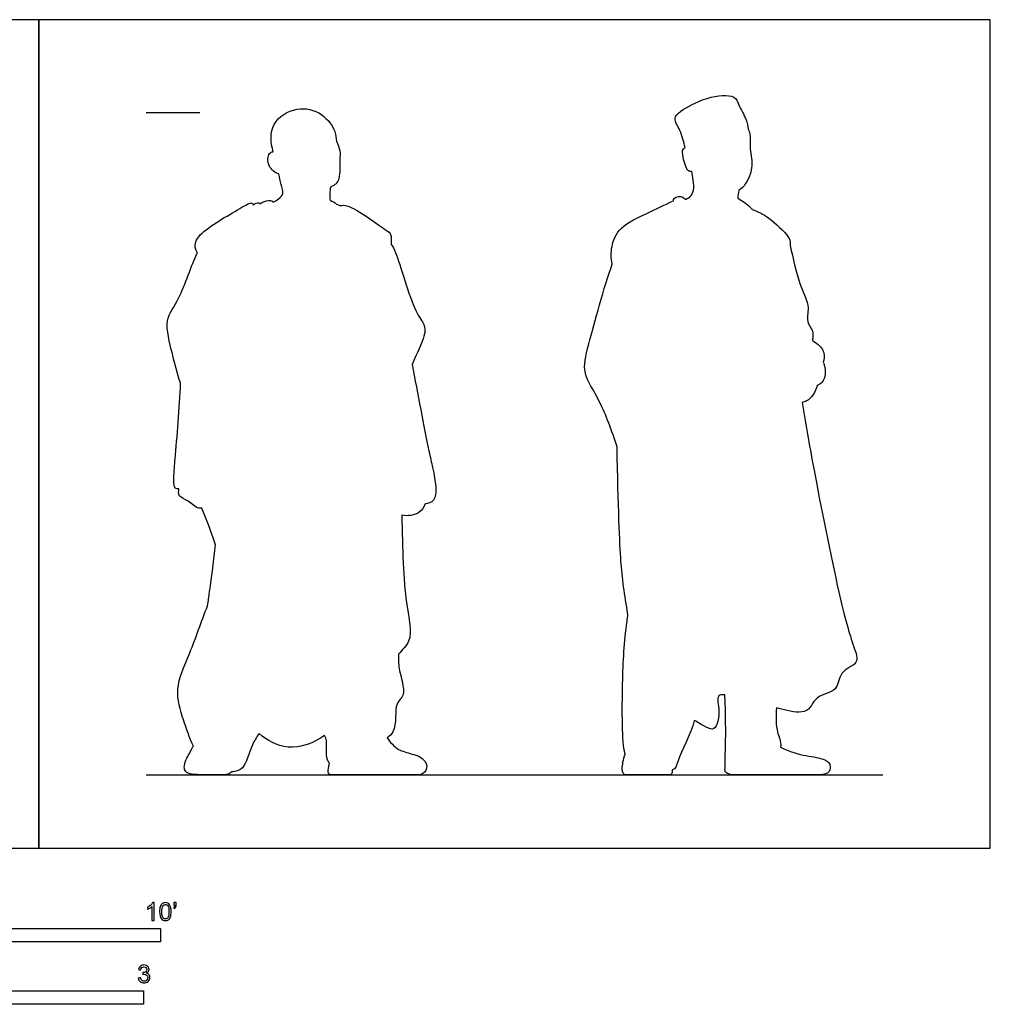
# Model space of a CAD drawing. Units: feet. Extents: x 0 to 17.7, y -2.2 to 7.7.
# Drawn here: x 8.7 to 17.7, y -1.5 to 7.7 of the extents above; entities that cross this region are included whole.
import ezdxf

# ---------------------------------------------------------------- set-up
doc = ezdxf.new("R2010")
doc.units = ezdxf.units.FT
doc.header["$MEASUREMENT"] = 0
for name, color, linetype, true_color in [('AG-DIAGRAM', 7, 'Continuous', 0xfecc66), ('AG-GUIDES', 7, 'Continuous', 0xcccccc), ('AG-OUTLINE', 7, 'Continuous', 0x8000ff), ('N-SYMB', 7, 'Continuous', 0x800040), ('X-VPRT', 6, 'Continuous', 0xff00ff)]:
    doc.layers.add(name, color=color, linetype=linetype, true_color=true_color)

msp = doc.modelspace()

# ---------------------------------------------------------------- linework, layer by layer
at = {"layer": 'AG-DIAGRAM'}
msp.add_lwpolyline([(9.8651, 0.6825), (16.7302, 0.6825)], dxfattribs=at)
at = {"layer": 'AG-GUIDES'}
msp.add_lwpolyline([(9.8651, 6.8492), (10.3651, 6.8492)], dxfattribs=at)
at = {"layer": 'AG-OUTLINE'}
for points, knots in [([(14.3286, 0.8784), (14.3105, 0.8224), (14.3014, 0.7757), (14.3014, 0.7011), (14.3139, 0.6825), (14.3639, 0.6825), (14.4022, 0.6825), (14.5052, 0.6825), (14.5615, 0.6825), (14.6837, 0.6825), (14.7236, 0.6825), (14.7611, 0.6825), (14.7695, 0.6975), (14.7674, 0.7277), (14.7684, 0.7277), (14.799, 0.7308), (14.8143, 0.8336), (14.938, 1.0577), (14.9728, 1.1883), (14.9772, 1.1859), (15.0544, 1.1438), (15.1777, 1.0435), (15.2165, 1.2932), (15.1717, 1.4273), (15.2375, 1.4276), (15.2574, 1.4254), (15.2646, 1.2354), (15.2666, 1.0789), (15.2601, 0.8327), (15.2585, 0.7564), (15.2585, 0.6973), (15.2884, 0.6825), (15.4083, 0.6825), (15.4643, 0.6825), (15.5229, 0.6825), (15.5293, 0.6826), (15.5356, 0.6829), (15.6845, 0.6826), (15.8057, 0.6825), (15.9969, 0.6825), (16.0735, 0.6825), (16.1845, 0.6825), (16.218, 0.6925), (16.241, 0.7325), (16.2427, 0.754), (16.2264, 0.8), (16.2055, 0.8169), (16.1382, 0.8388), (16.0854, 0.8496), (15.9413, 0.8709), (15.8619, 0.8976), (15.7753, 0.9402), (15.7798, 0.9671), (15.7775, 0.9925), (15.7516, 1.0613), (15.7408, 1.1056), (15.7333, 1.1773), (15.7336, 1.2296), (15.7371, 1.3062), (15.7515, 1.3013), (15.8265, 1.2802), (16.0481, 1.2328), (16.0852, 1.4302), (16.3227, 1.4482), (16.3104, 1.6475), (16.5221, 1.7138), (16.4413, 1.9048), (16.3042, 2.4016), (16.0792, 3.549), (16.0108, 3.9432), (15.9763, 4.1483), (15.9907, 4.1508), (16.0565, 4.1734), (16.102, 4.25), (16.116, 4.3061), (16.1347, 4.3134), (16.1943, 4.3505), (16.1994, 4.458), (16.1774, 4.5152), (16.1735, 4.5234), (16.1822, 4.5502), (16.1895, 4.614), (16.1456, 4.6798), (16.0871, 4.717), (16.0718, 4.7256), (16.0782, 4.7552), (16.087, 4.8213), (16.0069, 4.9021), (16.0561, 5.0415), (15.9403, 5.2631), (15.8921, 5.492), (15.8664, 5.6105), (15.8673, 5.654), (15.8595, 5.6928), (15.6644, 5.8842), (15.5655, 5.9255), (15.5113, 5.946), (15.5057, 5.9527), (15.4569, 6.0072), (15.4188, 6.0266), (15.3772, 6.0522), (15.3786, 6.0755), (15.3818, 6.1004), (15.3873, 6.1218), (15.4326, 6.1521), (15.5107, 6.2696), (15.5117, 6.4208), (15.487, 6.512), (15.4992, 6.6242), (15.4833, 6.6789), (15.4757, 6.6934), (15.4707, 6.7249), (15.4609, 6.7877), (15.3818, 6.9175), (15.3564, 7.0232), (15.0773, 6.9999), (14.8539, 6.872), (14.7688, 6.7952), (14.8498, 6.6783), (14.8738, 6.5746), (14.8881, 6.5201), (14.8814, 6.5181), (14.8564, 6.5041), (14.8659, 6.4317), (14.9063, 6.2914), (14.9387, 6.3011), (14.9491, 6.3011), (14.9527, 6.2823), (14.9576, 6.2449), (14.9776, 6.1435), (14.9475, 6.0738), (14.9105, 6.0484), (14.8912, 6.0403), (14.8775, 6.0542), (14.8361, 6.0803), (14.7745, 6.0509), (14.7777, 6.0305), (14.7796, 6.0264), (14.6966, 5.9917), (14.5421, 5.9111), (14.2759, 5.7979), (14.1932, 5.606), (14.1965, 5.4913), (14.2086, 5.4378), (14.1314, 5.2207), (13.9888, 4.6987), (13.9208, 4.4198), (14.0951, 4.1826), (14.2048, 3.8866), (14.2526, 3.7359), (14.2648, 3.1833), (14.2769, 2.8295), (14.3008, 2.5192), (14.3226, 2.353), (14.3543, 2.1757), (14.3513, 2.1543), (14.3203, 1.9264), (14.3001, 1.59), (14.2983, 0.9661), (14.3279, 0.8804), (14.3286, 0.8784)], [0, 0, 0, 0, 0.119094, 0.119094, 0.238189, 0.238189, 0.357283, 0.357283, 0.476378, 0.476378, 0.595472, 0.595472, 0.714566, 0.714566, 0.714566, 0.724801, 1.038597, 1.675321, 1.675321, 1.675321, 1.701249, 2.127528, 2.562256, 2.920338, 3.045619, 3.045619, 3.045619, 3.377113, 3.377113, 3.708608, 3.708608, 4.040102, 4.040102, 4.371597, 4.371597, 4.412962, 4.412962, 4.412962, 4.592149, 4.592149, 4.77896, 4.77896, 4.965771, 4.965771, 5.152582, 5.152582, 5.339393, 5.339393, 5.526204, 5.526204, 5.713015, 5.713015, 5.713015, 5.889356, 5.889356, 6.220833, 6.220833, 6.433668, 6.433668, 6.433668, 6.531065, 6.879406, 7.289304, 7.723779, 8.118431, 8.528495, 8.910485, 9.636199, 10.719986, 11.509911, 11.509911, 11.509911, 11.622945, 12.039651, 12.039651, 12.039651, 12.186445, 12.588027, 12.6597, 12.6597, 12.6597, 12.950785, 13.28554, 13.393522, 13.393522, 13.393522, 13.694962, 14.007703, 14.362977, 14.852807, 15.456105, 15.456105, 15.456105, 15.751065, 16.249148, 16.665857, 16.665857, 16.665857, 16.715336, 17.098006, 17.098006, 17.098006, 17.285764, 17.285764, 17.285764, 17.716926, 18.100589, 18.407712, 18.766561, 18.930083, 18.930083, 18.930083, 19.239368, 19.625796, 19.920663, 20.417646, 20.940829, 21.236022, 21.581852, 21.993075, 21.993075, 21.993075, 22.084071, 22.363804, 22.731654, 22.908091, 22.908091, 22.908091, 23.14812, 23.464955, 23.733942, 23.984194, 23.984194, 23.984194, 24.1333, 24.405426, 24.468753, 24.468753, 24.468753, 24.988427, 25.515899, 25.953878, 26.359628, 26.359628, 26.359628, 27.228078, 27.750521, 28.299111, 28.869026, 28.869026, 28.869026, 29.447951, 29.447951, 30.026876, 30.026876, 30.026876, 30.104831, 30.871417, 31.672713, 31.69308, 31.69308, 31.69308, 31.69308]), ([(10.3067, 0.9496), (10.2864, 0.9158), (10.2659, 0.8779), (10.2204, 0.7857), (10.2148, 0.7476), (10.2422, 0.6955), (10.2904, 0.6825), (10.4558, 0.6825), (10.5275, 0.6825), (10.6217, 0.6825), (10.6465, 0.6912), (10.6625, 0.7087), (10.6979, 0.7145), (10.7919, 0.7253), (10.8271, 0.9242), (10.895, 1.0323), (10.9174, 1.0664), (10.9933, 1.0018), (11.1836, 0.8885), (11.4316, 0.9787), (11.5286, 1.0475), (11.5361, 1.0313), (11.5585, 0.9675), (11.5322, 0.8621), (11.5665, 0.7989), (11.5736, 0.789), (11.5654, 0.7503), (11.5614, 0.7228), (11.5614, 0.6906), (11.5734, 0.6825), (11.6216, 0.6825), (11.6825, 0.6825), (11.8776, 0.6825), (12.0002, 0.6825), (12.2951, 0.6825), (12.3821, 0.6825), (12.4348, 0.6825), (12.4555, 0.6957), (12.4858, 0.7488), (12.4838, 0.7765), (12.4457, 0.8342), (12.4111, 0.8557), (12.3107, 0.8837), (12.2677, 0.8977), (12.1959, 0.9258), (12.1557, 0.9639), (12.1113, 1.0261), (12.1334, 1.0419), (12.2108, 1.1187), (12.166, 1.3586), (12.2992, 1.4124), (12.2097, 1.6759), (12.2185, 1.7589), (12.2178, 1.8048), (12.2529, 1.8467), (12.3655, 1.9504), (12.2693, 2.2775), (12.2537, 2.7847), (12.2475, 3.0983), (12.3018, 3.0894), (12.4068, 3.0992), (12.4537, 3.174), (12.465, 3.2039), (12.4928, 3.2084), (12.5612, 3.2286), (12.5712, 3.3575), (12.5416, 3.5138), (12.468, 3.8376), (12.3964, 4.2348), (12.3429, 4.5027), (12.3865, 4.606), (12.4698, 4.7635), (12.4615, 4.8872), (12.3563, 4.9879), (12.1993, 5.5551), (12.1636, 5.5956), (12.1496, 5.6217), (12.1493, 5.6608), (12.1517, 5.7208), (12.0962, 5.7546), (11.7483, 6.0093), (11.6971, 5.9835), (11.6716, 5.9831), (11.6613, 5.9879), (11.6508, 5.9917), (11.6396, 5.9964), (11.6218, 6.0124), (11.6014, 6.0229), (11.58, 6.0328), (11.5754, 6.0628), (11.5742, 6.1167), (11.585, 6.1565), (11.628, 6.1709), (11.6795, 6.227), (11.6625, 6.4085), (11.6832, 6.4901), (11.6301, 6.5835), (11.6389, 6.6787), (11.5079, 6.8583), (11.2698, 6.9129), (11.0113, 6.7627), (11.0255, 6.5656), (11.0497, 6.4843), (11.0372, 6.4828), (10.9973, 6.4668), (10.9903, 6.3435), (11.0713, 6.2847), (11.101, 6.2779), (11.1096, 6.2452), (11.1194, 6.1819), (11.1534, 6.0908), (11.0999, 6.0432), (11.0677, 6.0213), (11.0494, 6.0138), (11.0467, 6.0197), (11.0322, 6.0386), (10.9651, 6.0219), (10.9391, 6.0081), (10.9259, 5.9987), (10.9239, 6.003), (10.9121, 6.0144), (10.8783, 6.0013), (10.8629, 5.9906), (10.8605, 5.9983), (10.845, 6.021), (10.7242, 5.9413), (10.3494, 5.739), (10.3115, 5.608), (10.3346, 5.5556), (10.3428, 5.5423), (10.3411, 5.5391), (10.2921, 5.4398), (10.1869, 5.1019), (10.0246, 4.926), (10.1142, 4.5953), (10.1551, 4.4203), (10.1858, 4.3306), (10.18, 4.1024), (10.1445, 3.7385), (10.1207, 3.4216), (10.124, 3.3446), (10.1603, 3.3429), (10.1713, 3.3441), (10.1677, 3.3234), (10.1629, 3.2681), (10.2652, 3.2381), (10.3302, 3.1636), (10.376, 3.1637), (10.3849, 3.1652), (10.4193, 3.076), (10.4515, 2.9965), (10.5038, 2.8479), (10.5131, 2.8212), (10.4979, 2.6881), (10.4725, 2.4958), (10.4446, 2.2986), (10.4387, 2.2558), (10.3795, 2.1113), (10.285, 1.822), (10.1203, 1.4875), (10.2134, 1.1929), (10.269, 1.0283), (10.3067, 0.9496)], [0.428106, 0.428106, 0.428106, 0.428106, 0.594033, 0.594033, 0.792044, 0.792044, 0.990056, 0.990056, 1.188067, 1.188067, 1.298135, 1.298135, 1.298135, 1.625941, 2.110215, 2.331082, 2.331082, 2.331082, 2.877942, 3.475248, 3.475248, 3.475248, 3.618695, 4.038524, 4.125784, 4.125784, 4.125784, 4.283419, 4.283419, 4.441054, 4.441054, 4.598689, 4.598689, 4.756323, 4.756323, 4.913958, 4.913958, 5.071593, 5.071593, 5.229228, 5.229228, 5.386862, 5.386862, 5.544497, 5.544497, 5.702132, 5.702132, 5.702132, 5.860657, 6.371423, 6.69486, 7.185755, 7.556791, 7.556791, 7.556791, 7.875804, 8.474243, 9.266233, 9.266233, 9.266233, 9.672757, 9.917804, 9.917804, 9.917804, 10.208241, 10.566777, 10.912021, 11.148467, 12.05385, 12.05385, 12.05385, 12.535081, 12.865906, 13.251675, 14.006111, 14.304379, 14.304379, 14.304379, 14.606556, 14.862272, 15.504343, 15.780854, 15.780854, 15.780854, 15.906237, 15.906237, 15.906237, 16.124724, 16.124724, 16.124724, 16.476511, 16.476511, 16.476511, 16.807668, 17.2222, 17.513781, 17.822487, 18.125821, 18.574725, 19.055915, 19.561659, 20.066159, 20.066159, 20.066159, 20.209248, 20.545768, 20.889521, 20.889521, 20.889521, 21.20787, 21.503306, 21.750858, 21.994522, 21.994522, 21.994522, 22.07775, 22.340669, 22.561409, 22.561409, 22.561409, 22.637598, 22.8753, 22.8753, 22.8753, 22.981858, 23.336088, 23.999703, 24.36536, 24.500596, 24.500596, 24.500596, 24.52363, 25.190724, 25.676245, 26.230422, 26.763878, 26.763878, 26.763878, 27.459259, 27.671159, 28.0205, 28.135202, 28.135202, 28.135202, 28.386575, 28.695818, 29.041446, 29.126264, 29.126264, 29.126264, 29.661806, 29.772886, 29.772886, 29.772886, 30.22112, 30.346065, 30.346065, 30.346065, 31.030545, 31.628699, 32.165552, 32.67725, 32.67725, 32.67725, 32.67725])]:
    msp.add_open_spline(points, degree=3, knots=knots, dxfattribs=at)
at = {"layer": 'N-SYMB'}
for points in [[(5, -0.875), (5, -0.75), (10, -0.75), (10, -0.875)], [(6.5617, -1.4554), (6.5617, -1.3304), (9.8425, -1.3304), (9.8425, -1.4554)]]:
    msp.add_lwpolyline(points, close=True, dxfattribs=at)
for points, knots in [([(9.9397, -0.6738), (9.9331, -0.6738), (9.9265, -0.6738), (9.92, -0.6738), (9.92, -0.6309), (9.92, -0.5881), (9.92, -0.5453), (9.915, -0.5502), (9.9081, -0.5552), (9.9002, -0.5591), (9.8923, -0.5641), (9.8854, -0.568), (9.8794, -0.57), (9.8794, -0.5634), (9.8794, -0.5568), (9.8794, -0.5502), (9.8903, -0.5453), (9.9002, -0.5384), (9.9091, -0.5315), (9.917, -0.5236), (9.9229, -0.5166), (9.9269, -0.5087), (9.9312, -0.5087), (9.9354, -0.5087), (9.9397, -0.5087), (9.9397, -0.5637), (9.9397, -0.6188), (9.9397, -0.6738)], [0, 0, 0, 0, 1, 1, 1, 2, 2, 2, 3, 3, 3, 4, 4, 4, 5, 5, 5, 6, 6, 6, 7, 7, 7, 8, 8, 8, 9, 9, 9, 9]), ([(9.9911, -0.5927), (9.9911, -0.574), (9.9931, -0.5581), (9.997, -0.5463), (10.002, -0.5344), (10.0079, -0.5255), (10.0158, -0.5186), (10.0227, -0.5127), (10.0336, -0.5087), (10.0455, -0.5087), (10.0544, -0.5087), (10.0613, -0.5107), (10.0682, -0.5147), (10.0751, -0.5176), (10.08, -0.5236), (10.085, -0.5295), (10.0889, -0.5364), (10.0929, -0.5443), (10.0949, -0.5542), (10.0978, -0.5641), (10.0988, -0.5769), (10.0988, -0.5927), (10.0988, -0.6125), (10.0968, -0.6283), (10.0929, -0.6402), (10.0889, -0.652), (10.083, -0.6609), (10.0751, -0.6678), (10.0672, -0.6738), (10.0573, -0.6757), (10.0455, -0.6757), (10.0296, -0.6757), (10.0168, -0.6718), (10.0079, -0.6599), (9.997, -0.6461), (9.9911, -0.6244), (9.9911, -0.5927)], [0, 0, 0, 0, 1, 1, 1, 2, 2, 2, 3, 3, 3, 4, 4, 4, 5, 5, 5, 6, 6, 6, 7, 7, 7, 8, 8, 8, 9, 9, 9, 10, 10, 10, 11, 11, 11, 12, 12, 12, 12]), ([(10.0119, -0.5927), (10.0119, -0.6204), (10.0158, -0.6382), (10.0217, -0.6471), (10.0277, -0.656), (10.0356, -0.6609), (10.0455, -0.6609), (10.0544, -0.6609), (10.0623, -0.656), (10.0682, -0.6471), (10.0751, -0.6382), (10.0781, -0.6204), (10.0781, -0.5927), (10.0781, -0.5661), (10.0751, -0.5483), (10.0682, -0.5394), (10.0623, -0.5305), (10.0544, -0.5255), (10.0445, -0.5255), (10.0356, -0.5255), (10.0287, -0.5295), (10.0227, -0.5374), (10.0158, -0.5473), (10.0119, -0.5661), (10.0119, -0.5927)], [0, 0, 0, 0, 1, 1, 1, 2, 2, 2, 3, 3, 3, 4, 4, 4, 5, 5, 5, 6, 6, 6, 7, 7, 7, 8, 8, 8, 8]), ([(10.1235, -0.5315), (10.1235, -0.5236), (10.1235, -0.5157), (10.1235, -0.5077), (10.1308, -0.5077), (10.138, -0.5077), (10.1453, -0.5077), (10.1453, -0.514), (10.1453, -0.5203), (10.1453, -0.5265), (10.1453, -0.5364), (10.1443, -0.5443), (10.1413, -0.5483), (10.1383, -0.5542), (10.1334, -0.5591), (10.1265, -0.5621), (10.1248, -0.5595), (10.1232, -0.5568), (10.1215, -0.5542), (10.1255, -0.5522), (10.1285, -0.5502), (10.1304, -0.5463), (10.1324, -0.5423), (10.1344, -0.5374), (10.1344, -0.5315), (10.1308, -0.5315), (10.1271, -0.5315), (10.1235, -0.5315)], [0, 0, 0, 0, 1, 1, 1, 2, 2, 2, 3, 3, 3, 4, 4, 4, 5, 5, 5, 6, 6, 6, 7, 7, 7, 8, 8, 8, 9, 9, 9, 9]), ([(9.7931, -1.2117), (9.8, -1.2107), (9.8069, -1.2097), (9.8139, -1.2087), (9.8158, -1.2196), (9.8198, -1.2285), (9.8257, -1.2335), (9.8307, -1.2384), (9.8376, -1.2414), (9.8455, -1.2414), (9.8554, -1.2414), (9.8633, -1.2374), (9.8702, -1.2315), (9.8761, -1.2246), (9.8801, -1.2167), (9.8801, -1.2068), (9.8801, -1.1969), (9.8761, -1.19), (9.8702, -1.184), (9.8643, -1.1781), (9.8564, -1.1742), (9.8475, -1.1742), (9.8435, -1.1742), (9.8386, -1.1751), (9.8336, -1.1771), (9.8343, -1.1712), (9.8349, -1.1653), (9.8356, -1.1593), (9.8366, -1.1593), (9.8376, -1.1593), (9.8386, -1.1593), (9.8475, -1.1593), (9.8554, -1.1574), (9.8623, -1.1524), (9.8692, -1.1485), (9.8722, -1.1416), (9.8722, -1.1317), (9.8722, -1.1248), (9.8692, -1.1188), (9.8643, -1.1139), (9.8593, -1.1089), (9.8534, -1.106), (9.8455, -1.106), (9.8376, -1.106), (9.8307, -1.1089), (9.8257, -1.1139), (9.8208, -1.1188), (9.8168, -1.1257), (9.8158, -1.1356), (9.8089, -1.1346), (9.802, -1.1336), (9.7951, -1.1327), (9.7981, -1.1188), (9.803, -1.108), (9.8119, -1.101), (9.8208, -1.0931), (9.8316, -1.0892), (9.8445, -1.0892), (9.8534, -1.0892), (9.8623, -1.0912), (9.8692, -1.0951), (9.8771, -1.0991), (9.883, -1.105), (9.887, -1.1109), (9.8909, -1.1178), (9.8929, -1.1248), (9.8929, -1.1327), (9.8929, -1.1396), (9.8909, -1.1455), (9.887, -1.1514), (9.883, -1.1574), (9.8781, -1.1623), (9.8702, -1.1653), (9.8801, -1.1682), (9.888, -1.1722), (9.8929, -1.1801), (9.8979, -1.187), (9.9008, -1.1959), (9.9008, -1.2058), (9.9008, -1.2206), (9.8959, -1.2325), (9.885, -1.2423), (9.8751, -1.2522), (9.8613, -1.2562), (9.8455, -1.2562), (9.8316, -1.2562), (9.8188, -1.2532), (9.8099, -1.2443), (9.8, -1.2364), (9.7951, -1.2246), (9.7931, -1.2117)], [0, 0, 0, 0, 1, 1, 1, 2, 2, 2, 3, 3, 3, 4, 4, 4, 5, 5, 5, 6, 6, 6, 7, 7, 7, 8, 8, 8, 9, 9, 9, 10, 10, 10, 11, 11, 11, 12, 12, 12, 13, 13, 13, 14, 14, 14, 15, 15, 15, 16, 16, 16, 17, 17, 17, 18, 18, 18, 19, 19, 19, 20, 20, 20, 21, 21, 21, 22, 22, 22, 23, 23, 23, 24, 24, 24, 25, 25, 25, 26, 26, 26, 27, 27, 27, 28, 28, 28, 29, 29, 29, 30, 30, 30, 30])]:
    msp.add_open_spline(points, degree=3, knots=knots, dxfattribs=at)
at = {"layer": 'X-VPRT'}
for points in [[(0, 0), (8.8651, 0), (8.8651, 7.7137), (0, 7.7137)], [(8.8651, 0), (17.7302, 0), (17.7302, 7.7137), (8.8651, 7.7137)]]:
    msp.add_lwpolyline(points, close=True, dxfattribs=at)

doc.saveas('drawing.dxf')
